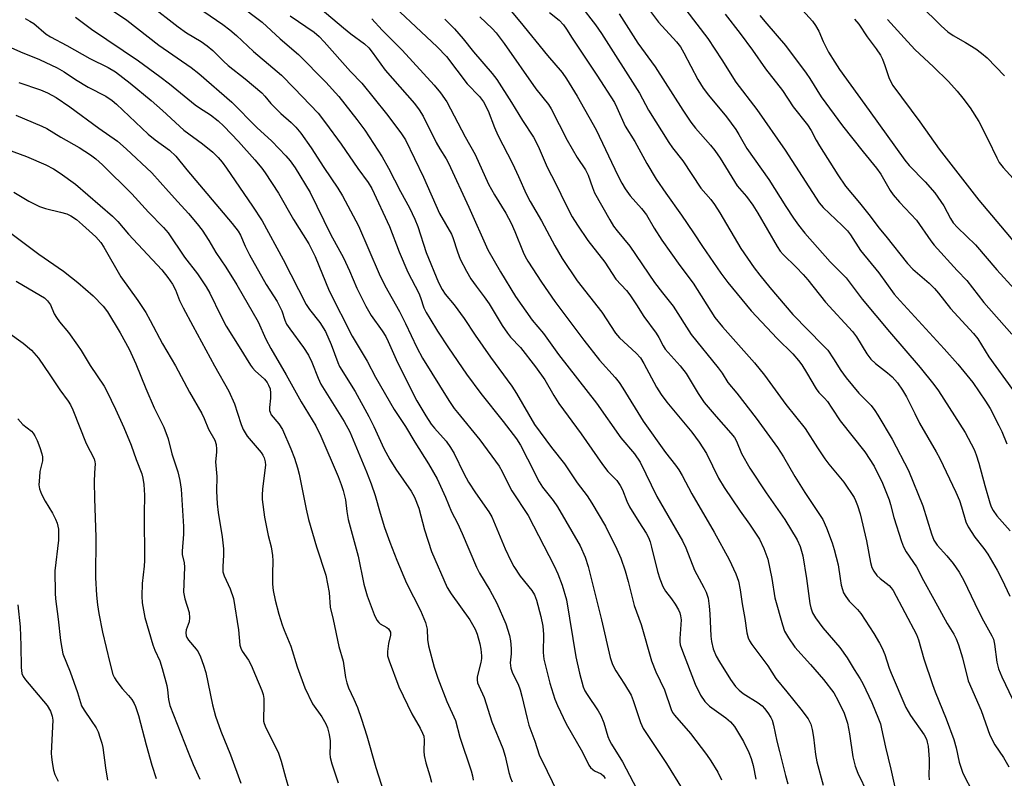
# Model space of a CAD drawing. Units: inches. Extents: x 1219770 to 1225770, y 557455 to 561455.
# Drawn here: x 1220371 to 1220628, y 558163 to 558361 of the extents above; entities that cross this region are included whole.
import ezdxf

# ---------------------------------------------------------------- set-up
doc = ezdxf.new("R2010")
doc.units = ezdxf.units.IN
doc.header["$MEASUREMENT"] = 0
doc.layers.add('Undefined', color=1, linetype='Continuous')

msp = doc.modelspace()

# ---------------------------------------------------------------- linework, layer by layer
at = {"layer": 'Undefined'}
for points, elevation in [([(1220606.01, 558365.37), (1220611.62, 558359.8), (1220613.34, 558358.24), (1220614.74, 558357.27), (1220617.99, 558355.47), (1220620.65, 558353.79), (1220622.17, 558352.69), (1220623.61, 558351.43), (1220628.19, 558346.74)], 420), ([(1220544.87, 558364.05), (1220550.62, 558356.56), (1220554.28, 558350.94), (1220557.88, 558345.13), (1220563.41, 558337.94), (1220570.85, 558327.35), (1220579.67, 558313.54), (1220580.72, 558312.37), (1220585.76, 558307.62), (1220587.11, 558306.22), (1220587.89, 558305.18), (1220590.49, 558301.1), (1220595.35, 558295.22), (1220599.33, 558289.7), (1220600.88, 558287.92), (1220612.39, 558275.43), (1220615.96, 558271.38), (1220619.89, 558266.55), (1220623.23, 558261.74), (1220624.47, 558259.77), (1220626.73, 558255.38), (1220627.47, 558253.79), (1220628.78, 558250.54)], 432), ([(1220555.11, 558362.92), (1220559.02, 558357.85), (1220562.26, 558353.49), (1220565.65, 558348.58), (1220570.13, 558342.92), (1220572.95, 558338.68), (1220576.69, 558333.92), (1220577.63, 558332.47), (1220578.89, 558329.98), (1220579.8, 558328.44), (1220584.58, 558320.84), (1220586.59, 558317.9), (1220590.28, 558313.52), (1220593.02, 558310.07), (1220595.33, 558306.99), (1220597.13, 558304.84), (1220602.78, 558297.72), (1220604.2, 558296.24), (1220608.44, 558292.53), (1220609.9, 558291.14), (1220610.94, 558289.92), (1220614.02, 558285.97), (1220620.08, 558279.36), (1220621.17, 558278.01), (1220624.12, 558273.26), (1220630.28, 558264.72)], 430), ([(1220564.21, 558362.55), (1220565.99, 558360.38), (1220570.89, 558354.73), (1220576.33, 558347.45), (1220577.27, 558346.06), (1220580.26, 558341.25), (1220585.84, 558333.7), (1220591.22, 558326.9), (1220594.7, 558322.66), (1220595.8, 558321.02), (1220598.24, 558316.81), (1220599.06, 558315.65), (1220600.69, 558313.73), (1220605.16, 558309), (1220608.87, 558303.62), (1220609.76, 558302.46), (1220615.78, 558295.89), (1220618.33, 558293.27), (1220622.79, 558287.52), (1220630.13, 558279.19)], 428), ([(1220574.45, 558364.92), (1220578, 558361.06), (1220578.78, 558359.89), (1220579.6, 558358.42), (1220580.75, 558355.77), (1220582.17, 558352.92), (1220583.77, 558350.3), (1220585.03, 558348.4), (1220592.83, 558337.74), (1220602.09, 558324.68), (1220603.26, 558323.33), (1220607.47, 558319.09), (1220609.96, 558316.19), (1220612.33, 558312.77), (1220614.04, 558309.51), (1220614.78, 558308.33), (1220615.9, 558307.12), (1220620.58, 558302.62), (1220626.14, 558296.05), (1220630.81, 558290.98)], 426), ([(1220588.94, 558361.56), (1220590.05, 558360.29), (1220592.23, 558356.95), (1220594.63, 558353.82), (1220595.75, 558352.14), (1220596.25, 558351.11), (1220596.89, 558349.5), (1220597.99, 558346.03), (1220598.95, 558344.23), (1220606.05, 558334.73), (1220611.11, 558327.55), (1220621.49, 558314.26), (1220627.17, 558307.59), (1220631.72, 558302.1)], 424), ([(1220597.59, 558361.46), (1220601.94, 558356.66), (1220604.74, 558353.68), (1220609.61, 558349.11), (1220613.55, 558345.28), (1220615.83, 558342.8), (1220617.28, 558340.97), (1220619.2, 558338.36), (1220621.45, 558334.87), (1220623.85, 558330.2), (1220626.14, 558325.34), (1220626.81, 558324.12), (1220627.86, 558322.78), (1220633.88, 558316.2)], 422), ([(1220365.78, 558355.33), (1220370.83, 558353.06), (1220375.8, 558351.07), (1220380.46, 558348.84), (1220382.31, 558347.79), (1220385.23, 558345.81), (1220388.51, 558343.77), (1220393.16, 558341.44), (1220394.81, 558340.31), (1220395.93, 558339.4), (1220404.26, 558331.48), (1220406.09, 558330.02), (1220409.79, 558327.37), (1220411.49, 558325.73), (1220414.31, 558322.18), (1220426.2, 558308.19), (1220427.79, 558306.17), (1220428.38, 558305.07), (1220429.57, 558302.25), (1220430.74, 558299.98), (1220435.11, 558292.25), (1220437.93, 558287.79), (1220438.62, 558286.57), (1220439.21, 558285.29), (1220439.98, 558282.92), (1220440.45, 558281.87), (1220441.25, 558280.66), (1220444.86, 558275.71), (1220446.13, 558273.74), (1220447.02, 558271.89), (1220448.68, 558267.68), (1220449.39, 558266.18), (1220455.47, 558256.41), (1220456.94, 558253.65), (1220461.36, 558243.2), (1220462.57, 558240.11), (1220463.58, 558237.07), (1220464.87, 558232.46), (1220466.07, 558228.69), (1220467.46, 558224.81), (1220469.25, 558220.14), (1220471.79, 558214.09), (1220475.45, 558206.98), (1220476.79, 558203.81), (1220477.2, 558202.09), (1220477.33, 558199.44), (1220477.55, 558197.7), (1220479.01, 558192.15), (1220479.98, 558189.29), (1220482.38, 558183.18), (1220484.58, 558178.24), (1220485.75, 558173.82), (1220488.74, 558165.04), (1220489.05, 558163.71), (1220489.2, 558162.63)], 468), ([(1220369.67, 558336.52), (1220376.43, 558333.64), (1220377.76, 558333), (1220381.4, 558330.75), (1220386.16, 558328.07), (1220389.19, 558326.11), (1220390.58, 558325.07), (1220392.32, 558323.46), (1220399.94, 558315.91), (1220404.36, 558311.16), (1220408.28, 558307.11), (1220409.49, 558305.7), (1220413.72, 558299.38), (1220417.1, 558295), (1220419.43, 558291.64), (1220420.37, 558289.97), (1220423.25, 558284), (1220424.65, 558281.31), (1220428.07, 558275.94), (1220430.99, 558271.14), (1220431.5, 558270.42), (1220432.2, 558269.62), (1220434.69, 558267.42), (1220435.34, 558266.62), (1220435.73, 558265.92), (1220436.1, 558264.89), (1220436.26, 558263.83), (1220436.23, 558262.49), (1220435.99, 558260.05), (1220436.01, 558259.26), (1220436.11, 558258.82), (1220436.44, 558258.15), (1220438.42, 558255.75), (1220439.33, 558254.33), (1220441.57, 558249.24), (1220442.47, 558246.78), (1220443.29, 558244.29), (1220443.73, 558242.59), (1220445.52, 558233.48), (1220446.17, 558230.75), (1220448.28, 558223.6), (1220450.73, 558216.2), (1220451.53, 558211.68), (1220451.85, 558207.86), (1220452.66, 558204.64), (1220454.14, 558197.53), (1220455.2, 558193.73), (1220455.86, 558189.47), (1220456.19, 558188.09), (1220456.67, 558186.74), (1220458.03, 558183.84), (1220458.95, 558181.63), (1220460.03, 558178.6), (1220461.4, 558174.22), (1220463.79, 558165.89), (1220468.09, 558152.62)], 472), ([(1220364.02, 558328.75), (1220372.45, 558325.68), (1220377.47, 558323.51), (1220379.44, 558322.43), (1220381.21, 558321.32), (1220385.21, 558318.44), (1220394.89, 558310.11), (1220396.31, 558308.65), (1220399.09, 558305.38), (1220407.78, 558296.02), (1220409.4, 558294.05), (1220410.64, 558292.28), (1220411.41, 558290.82), (1220412.42, 558288.07), (1220413.35, 558286.08), (1220415.96, 558281.4), (1220421.57, 558270.99), (1220425.37, 558264.34), (1220426.78, 558261.05), (1220427.64, 558258.55), (1220428.53, 558255.6), (1220429.09, 558254.3), (1220430.16, 558252.57), (1220433.75, 558248.3), (1220434.25, 558247.59), (1220434.59, 558246.88), (1220434.87, 558245.87), (1220434.89, 558245), (1220434.13, 558238.82), (1220434.03, 558237.16), (1220434.08, 558236), (1220434.64, 558231.35), (1220435.61, 558226.56), (1220436.38, 558223.6), (1220436.75, 558221.39), (1220436.84, 558219.99), (1220436.71, 558216.55), (1220436.76, 558213.9), (1220436.96, 558212.18), (1220437.46, 558209.64), (1220438.43, 558206.05), (1220439.32, 558203.21), (1220439.82, 558201.83), (1220441.56, 558197.69), (1220443.17, 558192.27), (1220445.17, 558186.75), (1220447.18, 558182.62), (1220449.69, 558179.14), (1220450.7, 558177.34), (1220451.15, 558176.27), (1220451.55, 558174.6), (1220451.82, 558172.91), (1220451.85, 558171.77), (1220451.76, 558169.57), (1220451.84, 558168.51), (1220452.28, 558166.87), (1220453.93, 558161.88)], 474), ([(1220369.12, 558316.32), (1220373.05, 558314), (1220375.84, 558312.62), (1220377.43, 558312.04), (1220381.31, 558311.14), (1220382.97, 558310.67), (1220384.03, 558310.16), (1220385.53, 558309.19), (1220387.1, 558307.85), (1220390.57, 558304.66), (1220391.88, 558303.18), (1220392.65, 558301.98), (1220397.1, 558294.24), (1220401.53, 558288.05), (1220403.62, 558284.88), (1220404.8, 558282.81), (1220408.02, 558276.69), (1220411.35, 558270.95), (1220415.04, 558264.06), (1220418.26, 558258.49), (1220418.9, 558257.22), (1220420.03, 558254.43), (1220421.66, 558251.48), (1220421.99, 558250.36), (1220422.15, 558249.2), (1220422.13, 558248.35), (1220421.86, 558245.81), (1220422.19, 558241.99), (1220422.1, 558238.15), (1220422.24, 558234.87), (1220422.53, 558232.58), (1220423.57, 558226.25), (1220423.91, 558223.1), (1220423.93, 558221.47), (1220423.75, 558218.45), (1220423.8, 558217.08), (1220424.1, 558216.02), (1220425.65, 558212.63), (1220426.53, 558210.11), (1220427.83, 558201.94), (1220428.25, 558197.94), (1220428.5, 558197.1), (1220428.85, 558196.31), (1220430.48, 558193.96), (1220431.18, 558192.72), (1220432.28, 558189.99), (1220433.99, 558186.09), (1220434.32, 558185.05), (1220434.47, 558183.95), (1220434.48, 558181.99), (1220434.36, 558178.9), (1220434.42, 558178.07), (1220434.57, 558177.43), (1220435.03, 558176.34), (1220437.47, 558171.55), (1220438.3, 558169.7), (1220439.05, 558167.62), (1220440.11, 558163.4), (1220441.1, 558160.06)], 476), ([(1220365.91, 558307.45), (1220375.64, 558300.18), (1220382.08, 558295.69), (1220384.2, 558294.08), (1220385.83, 558292.77), (1220389.87, 558289.27), (1220392.48, 558286.56), (1220393.57, 558285.05), (1220396.93, 558279.58), (1220399.29, 558275.27), (1220401, 558271.43), (1220403.61, 558265.02), (1220405.85, 558259.99), (1220408.31, 558254.89), (1220409.44, 558251.85), (1220410.44, 558247.97), (1220412, 558243.21), (1220412.52, 558241), (1220412.85, 558238.66), (1220413.47, 558228.92), (1220413.45, 558226.94), (1220413.11, 558222.47), (1220413.16, 558221.63), (1220413.62, 558219.43), (1220413.7, 558218.27), (1220413.5, 558211.78), (1220413.83, 558210.06), (1220414.92, 558206.47), (1220415.09, 558205.08), (1220414.98, 558203.99), (1220414.2, 558201.93), (1220414.11, 558201.16), (1220414.2, 558200.39), (1220414.37, 558199.91), (1220414.77, 558199.22), (1220416.81, 558196.83), (1220417.3, 558196.14), (1220417.92, 558194.85), (1220418.72, 558192.7), (1220419.28, 558190.8), (1220421.08, 558182.35), (1220421.87, 558179.38), (1220423.27, 558175.42), (1220425.78, 558169.24), (1220428.44, 558161.84)], 478), ([(1220369.68, 558293.07), (1220376.11, 558289.34), (1220377.09, 558288.69), (1220377.88, 558287.96), (1220378.66, 558286.9), (1220379.7, 558284.57), (1220380.25, 558283.59), (1220381.08, 558282.47), (1220383.41, 558279.65), (1220385.78, 558276.38), (1220386.72, 558274.96), (1220389.1, 558271.05), (1220392.7, 558265.59), (1220393.41, 558264.32), (1220395.7, 558259.64), (1220397.85, 558254.85), (1220399.75, 558250.19), (1220401.07, 558246.43), (1220402.55, 558242.7), (1220402.83, 558241.61), (1220403.07, 558239.95), (1220403.27, 558237.14), (1220403.22, 558232.27), (1220403.31, 558220.03), (1220403.22, 558218.54), (1220402.68, 558214.07), (1220402.56, 558210.7), (1220402.71, 558208.96), (1220403.39, 558205.13), (1220405.42, 558197.96), (1220405.95, 558196.61), (1220407.25, 558193.82), (1220407.88, 558191.82), (1220409.08, 558187.35), (1220409.29, 558186.21), (1220409.53, 558183.75), (1220409.93, 558182.12), (1220414.67, 558169.96), (1220416.03, 558166.71), (1220417.78, 558162.86)], 480), ([(1220363.4, 558282.65), (1220371.59, 558276.83), (1220373.69, 558275), (1220375.55, 558272.96), (1220378.56, 558268.61), (1220381.17, 558264.68), (1220383.31, 558261.73), (1220383.92, 558260.75), (1220384.53, 558259.44), (1220388.04, 558250.62), (1220390.12, 558246.62), (1220390.32, 558245.88), (1220390.36, 558245.36), (1220390.18, 558242.94), (1220390.16, 558240.62), (1220390.2, 558236.25), (1220390.55, 558226.14), (1220390.46, 558215.51), (1220390.72, 558211.02), (1220391, 558208.46), (1220391.32, 558206.22), (1220392.28, 558201.29), (1220394.18, 558193.33), (1220395.02, 558190.28), (1220395.43, 558189.36), (1220396.04, 558188.41), (1220397.44, 558186.62), (1220399.08, 558184.79), (1220399.94, 558183.68), (1220400.57, 558182.69), (1220400.92, 558181.91), (1220401.74, 558179.56), (1220403.69, 558171.84), (1220405.22, 558166.58), (1220406.33, 558163.08)], 482), ([(1220370.18, 558257.08), (1220371.48, 558255.63), (1220373.73, 558253.85), (1220374.2, 558253.32), (1220374.62, 558252.64), (1220375.21, 558251.41), (1220375.92, 558249.57), (1220376.45, 558247.97), (1220376.62, 558247.16), (1220376.59, 558246.15), (1220375.95, 558243.31), (1220375.78, 558241.88), (1220375.68, 558239.86), (1220375.82, 558238.75), (1220376.35, 558237.42), (1220377.26, 558235.6), (1220379.2, 558232.43), (1220380.03, 558230.87), (1220380.42, 558229.81), (1220380.75, 558228.2), (1220380.82, 558226.77), (1220380.76, 558225.33), (1220379.83, 558217.33), (1220379.88, 558211.51), (1220379.99, 558210.04), (1220380.72, 558204.72), (1220381.31, 558199.16), (1220381.62, 558197.12), (1220381.93, 558195.68), (1220383.85, 558190.91), (1220385.72, 558185.53), (1220386.82, 558182.05), (1220387.46, 558180.91), (1220389.32, 558178.26), (1220390.6, 558176.27), (1220391.12, 558175.23), (1220391.71, 558173.64), (1220392.15, 558172.3), (1220392.4, 558171.16), (1220393.07, 558165.81), (1220393.64, 558162.66)], 484), ([(1220370.16, 558208.46), (1220370.74, 558202.74), (1220370.97, 558197.81), (1220371.01, 558192.04), (1220371.23, 558190.52), (1220371.57, 558189.73), (1220372.19, 558188.84), (1220377.85, 558182.1), (1220378.68, 558180.65), (1220379.16, 558179.37), (1220379.28, 558178.29), (1220379.26, 558176.63), (1220378.88, 558169.63), (1220378.92, 558168.75), (1220379.12, 558167.27), (1220379.51, 558165.22), (1220379.84, 558164.1), (1220380.69, 558162.33)], 486)]:
    msp.add_lwpolyline(points, dxfattribs=dict(at, elevation=elevation))
for points in [[(1220464.58, 558368.7, 448), (1220479.82, 558354.35, 448), (1220482.23, 558351.84, 448), (1220487.7, 558344.7, 448), (1220490.92, 558341.39, 448), (1220491.91, 558339.97, 448), (1220493.12, 558337.61, 448), (1220494.78, 558333.22, 448), (1220495.65, 558331.22, 448), (1220499.5, 558323.86, 448), (1220501.1, 558320.48, 448), (1220503.11, 558315.89, 448), (1220504.15, 558313.92, 448), (1220507.07, 558308.83, 448), (1220510.56, 558302.28, 448), (1220512.49, 558299.05, 448), (1220516.41, 558293.18, 448), (1220522.91, 558284.97, 448), (1220526.46, 558279.45, 448), (1220527.52, 558278.27, 448), (1220531.88, 558274.29, 448), (1220533, 558273.02, 448), (1220533.9, 558271.54, 448), (1220537.21, 558265.37, 448), (1220538.35, 558263.45, 448), (1220539.86, 558261.42, 448), (1220546.43, 558253.62, 448), (1220548.29, 558251.03, 448), (1220550.21, 558248.06, 448), (1220553.41, 558241.6, 448), (1220554.84, 558239.12, 448), (1220559.08, 558232.98, 448), (1220561.53, 558229.59, 448), (1220564.09, 558225.6, 448), (1220565.21, 558223.16, 448), (1220566.27, 558220.38, 448), (1220567.36, 558215.36, 448), (1220568.16, 558210.27, 448), (1220570.08, 558203.23, 448), (1220570.64, 558201.58, 448), (1220571.67, 558199.8, 448), (1220573.33, 558197.35, 448), (1220577.43, 558192.86, 448), (1220580.82, 558188.96, 448), (1220583.53, 558185.45, 448), (1220584.68, 558183.39, 448), (1220586.22, 558180.18, 448), (1220587.08, 558177.56, 448), (1220587.64, 558174.72, 448), (1220588.5, 558168.68, 448), (1220589.14, 558166.24, 448), (1220589.83, 558164.41, 448), (1220592.33, 558159.25, 448)], [(1220494.67, 558369.19, 442), (1220501.47, 558360.98, 442), (1220508.63, 558352.06, 442), (1220512.46, 558347.61, 442), (1220513.65, 558345.97, 442), (1220516.4, 558341.44, 442), (1220521.36, 558332.63, 442), (1220527.09, 558320.75, 442), (1220528.12, 558318.74, 442), (1220528.98, 558317.25, 442), (1220530.32, 558315.37, 442), (1220533.24, 558312.1, 442), (1220534.57, 558310.42, 442), (1220536.59, 558306.98, 442), (1220538.6, 558303.8, 442), (1220543.26, 558297.14, 442), (1220546.76, 558292.53, 442), (1220552.47, 558283.61, 442), (1220554.41, 558281.15, 442), (1220562.79, 558271.73, 442), (1220565.42, 558268.5, 442), (1220571.01, 558260.84, 442), (1220576.04, 558254.56, 442), (1220579.26, 558249.47, 442), (1220581.19, 558246.63, 442), (1220582.22, 558245.25, 442), (1220586.12, 558240.56, 442), (1220588.84, 558236.5, 442), (1220589.24, 558235.75, 442), (1220589.77, 558234.46, 442), (1220590.45, 558232.26, 442), (1220592.05, 558225.19, 442), (1220593.13, 558219.54, 442), (1220593.51, 558218.19, 442), (1220594.01, 558217.22, 442), (1220594.81, 558216.12, 442), (1220595.68, 558215.33, 442), (1220597.98, 558213.49, 442), (1220598.58, 558212.88, 442), (1220599.07, 558212.22, 442), (1220605.14, 558200.7, 442), (1220605.66, 558199.28, 442), (1220607.09, 558194.33, 442), (1220609.38, 558187.59, 442), (1220610.07, 558185.71, 442), (1220612.94, 558178.69, 442), (1220614.9, 558173.24, 442), (1220615.55, 558171.09, 442), (1220616.36, 558167.35, 442), (1220617.23, 558164.7, 442), (1220617.81, 558163.39, 442), (1220619.5, 558160.29, 442)], [(1220531.64, 558368.93, 434), (1220537.73, 558360.77, 434), (1220542.42, 558355.62, 434), (1220543.42, 558354.39, 434), (1220544.33, 558352.81, 434), (1220547.99, 558345.83, 434), (1220549.38, 558343.58, 434), (1220550.74, 558341.7, 434), (1220555.45, 558336.09, 434), (1220557.93, 558332.7, 434), (1220558.72, 558331.44, 434), (1220560.76, 558327.78, 434), (1220566.59, 558319.68, 434), (1220571.01, 558312.57, 434), (1220573, 558309.56, 434), (1220574.33, 558307.71, 434), (1220576, 558305.66, 434), (1220582.61, 558298.14, 434), (1220586.73, 558293.98, 434), (1220590.97, 558288.38, 434), (1220598.11, 558279.85, 434), (1220606.13, 558270.49, 434), (1220609.67, 558266.05, 434), (1220610.88, 558264.39, 434), (1220617.89, 558253.5, 434), (1220620.24, 558249.04, 434), (1220620.77, 558247.71, 434), (1220621.49, 558245.54, 434), (1220623.03, 558239.68, 434), (1220624.34, 558235.17, 434), (1220624.71, 558234.06, 434), (1220625.17, 558233.09, 434), (1220626.13, 558231.76, 434), (1220629.67, 558227.81, 434)], [(1220391.7, 558366.05, 462), (1220398.7, 558361.28, 462), (1220407.07, 558354.76, 462), (1220415.46, 558348.91, 462), (1220417.48, 558347.34, 462), (1220426.14, 558339.85, 462), (1220432.68, 558333.24, 462), (1220436.61, 558329.72, 462), (1220440.24, 558325.89, 462), (1220441.38, 558324.58, 462), (1220442.7, 558322.73, 462), (1220446.56, 558316.28, 462), (1220451.88, 558305.4, 462), (1220455.35, 558299.17, 462), (1220456.89, 558295.79, 462), (1220458.81, 558291.27, 462), (1220461.12, 558286.53, 462), (1220462.58, 558284.07, 462), (1220465.47, 558280.12, 462), (1220466.39, 558278.6, 462), (1220467.04, 558277.27, 462), (1220469.4, 558271.82, 462), (1220474.46, 558261.79, 462), (1220476.85, 558257.87, 462), (1220478.27, 558255.71, 462), (1220479.12, 558254.63, 462), (1220482.18, 558251.27, 462), (1220483.33, 558249.56, 462), (1220484.22, 558248, 462), (1220486.78, 558242.81, 462), (1220488.04, 558240.53, 462), (1220489.81, 558237.72, 462), (1220493.32, 558232.81, 462), (1220494.14, 558231.49, 462), (1220497.6, 558223.14, 462), (1220499.1, 558219.97, 462), (1220499.89, 558218.48, 462), (1220501.49, 558215.97, 462), (1220504.55, 558212.23, 462), (1220505.27, 558211.05, 462), (1220505.75, 558209.68, 462), (1220506.89, 558205.44, 462), (1220507.44, 558202.91, 462), (1220507.64, 558200.68, 462), (1220507.51, 558196.04, 462), (1220507.73, 558194.27, 462), (1220509.3, 558188.01, 462), (1220510.57, 558183.77, 462), (1220511.25, 558182.14, 462), (1220513.54, 558177.35, 462), (1220517.79, 558169.94, 462), (1220519.49, 558166.56, 462), (1220519.95, 558165.92, 462), (1220520.49, 558165.37, 462), (1220520.94, 558165.08, 462), (1220522.72, 558164.25, 462), (1220523.33, 558163.71, 462), (1220523.78, 558163.06, 462)], [(1220404.68, 558365.35, 460), (1220412.07, 558359.56, 460), (1220414.29, 558358.04, 460), (1220418.09, 558355.7, 460), (1220419.69, 558354.57, 460), (1220421.18, 558353.35, 460), (1220423.9, 558350.59, 460), (1220425.14, 558349.46, 460), (1220429.59, 558346, 460), (1220433.98, 558342.28, 460), (1220434.79, 558341.47, 460), (1220436.35, 558339.51, 460), (1220437.52, 558338.27, 460), (1220438.95, 558336.88, 460), (1220441.61, 558334.55, 460), (1220442.85, 558333.32, 460), (1220444.17, 558331.77, 460), (1220446.84, 558327.97, 460), (1220450.17, 558322.81, 460), (1220453.87, 558317.38, 460), (1220455.09, 558315.36, 460), (1220459.24, 558307.51, 460), (1220464.69, 558294.97, 460), (1220466.11, 558291.93, 460), (1220469.97, 558285.16, 460), (1220471.55, 558282.05, 460), (1220474.51, 558275.74, 460), (1220476.02, 558272.96, 460), (1220482.89, 558261.88, 460), (1220484.27, 558259.81, 460), (1220485.09, 558258.72, 460), (1220490.98, 558251.6, 460), (1220496.05, 558244.7, 460), (1220496.85, 558243.31, 460), (1220498.63, 558239.59, 460), (1220499.34, 558238.27, 460), (1220503.61, 558231.86, 460), (1220510.43, 558218.66, 460), (1220511.37, 558216.56, 460), (1220512.49, 558213.61, 460), (1220513.6, 558209.73, 460), (1220516.12, 558194.85, 460), (1220517.01, 558190.63, 460), (1220518.02, 558186.98, 460), (1220518.46, 558185.97, 460), (1220519.02, 558184.99, 460), (1220521.89, 558180.75, 460), (1220522.62, 558179.54, 460), (1220523.39, 558177.61, 460), (1220524.48, 558174, 460), (1220524.87, 558172.99, 460), (1220525.37, 558172.06, 460), (1220528.29, 558167.42, 460), (1220532.92, 558158.59, 460)], [(1220427.69, 558365.6, 456), (1220434.05, 558360.8, 456), (1220438.73, 558356.41, 456), (1220443.57, 558352.36, 456), (1220450.67, 558345.14, 456), (1220454.09, 558341.35, 456), (1220458.82, 558335.35, 456), (1220460.86, 558332.59, 456), (1220465.39, 558325.62, 456), (1220467.12, 558322.59, 456), (1220470.26, 558316.5, 456), (1220472.61, 558312.23, 456), (1220473.99, 558309.3, 456), (1220474.74, 558307.39, 456), (1220476.97, 558300.57, 456), (1220480.12, 558292.75, 456), (1220481.08, 558290.92, 456), (1220481.91, 558289.68, 456), (1220484.27, 558286.87, 456), (1220486.91, 558283.34, 456), (1220489.77, 558278.96, 456), (1220493.76, 558273.23, 456), (1220499.3, 558265.67, 456), (1220500.54, 558263.7, 456), (1220505.31, 558255.59, 456), (1220509.68, 558249.57, 456), (1220513.14, 558245.33, 456), (1220516.4, 558240.36, 456), (1220519.01, 558237, 456), (1220520.29, 558235, 456), (1220523.84, 558229, 456), (1220526.84, 558223, 456), (1220527.83, 558220.62, 456), (1220528.94, 558217.39, 456), (1220529.77, 558214.6, 456), (1220531.3, 558208.28, 456), (1220533.13, 558203.34, 456), (1220535.86, 558193.85, 456), (1220537, 558190.98, 456), (1220539.23, 558186.27, 456), (1220540.99, 558181.1, 456), (1220541.39, 558180.33, 456), (1220541.88, 558179.63, 456), (1220546.1, 558174.8, 456), (1220550.26, 558169.33, 456), (1220551.42, 558167.64, 456), (1220553.19, 558164.72, 456), (1220554.2, 558162.67, 456)], [(1220447.59, 558365.87, 452), (1220455.34, 558359.31, 452), (1220457.28, 558357.74, 452), (1220460.79, 558355.15, 452), (1220461.94, 558354.05, 452), (1220462.83, 558352.93, 452), (1220466.18, 558348.27, 452), (1220473.9, 558339.5, 452), (1220475.08, 558337.91, 452), (1220476.15, 558336.26, 452), (1220479.59, 558329.38, 452), (1220480.54, 558327.7, 452), (1220482.2, 558325.04, 452), (1220482.79, 558323.94, 452), (1220488.12, 558312.41, 452), (1220493.03, 558301.29, 452), (1220496.37, 558295.48, 452), (1220500.31, 558289.07, 452), (1220504.69, 558282.92, 452), (1220507.63, 558279.36, 452), (1220511.53, 558273.89, 452), (1220521.51, 558261.15, 452), (1220527.88, 558252.14, 452), (1220531.4, 558247.9, 452), (1220532.91, 558245.72, 452), (1220537.26, 558236.75, 452), (1220543.98, 558225.16, 452), (1220544.82, 558223.34, 452), (1220547.11, 558217.56, 452), (1220549.58, 558213, 452), (1220550.18, 558211.73, 452), (1220550.67, 558210.21, 452), (1220550.98, 558208.15, 452), (1220551.15, 558206.08, 452), (1220551.4, 558200.3, 452), (1220551.55, 558198.89, 452), (1220551.98, 558197, 452), (1220552.79, 558195.03, 452), (1220553.61, 558193.58, 452), (1220556.55, 558188.92, 452), (1220557.83, 558187.12, 452), (1220558.78, 558186.18, 452), (1220559.86, 558185.32, 452), (1220563.74, 558182.86, 452), (1220564.77, 558182.09, 452), (1220565.44, 558181.35, 452), (1220566.27, 558180.2, 452), (1220567.04, 558179.02, 452), (1220567.42, 558178.27, 452), (1220567.78, 558177.02, 452), (1220568.63, 558172.79, 452), (1220569.36, 558170.09, 452), (1220570.9, 558163.84, 452), (1220571.54, 558161.69, 452)], [(1220517.26, 558365.14, 438), (1220521.18, 558360.14, 438), (1220522.8, 558357.87, 438), (1220532.69, 558342.2, 438), (1220535.11, 558337.79, 438), (1220540.37, 558329.35, 438), (1220541.38, 558327.92, 438), (1220544.04, 558324.5, 438), (1220548.76, 558317.42, 438), (1220551.36, 558314.45, 438), (1220552.37, 558313.12, 438), (1220553.74, 558310.95, 438), (1220559.24, 558301.61, 438), (1220562.75, 558296.57, 438), (1220564.2, 558294.66, 438), (1220566.84, 558291.41, 438), (1220572.85, 558284.33, 438), (1220580.77, 558276.3, 438), (1220581.96, 558275.01, 438), (1220583.49, 558272.82, 438), (1220585.41, 558269.7, 438), (1220586.78, 558267.78, 438), (1220590.09, 558263.78, 438), (1220593.3, 558260.54, 438), (1220594.3, 558259.25, 438), (1220595.09, 558258.06, 438), (1220598.78, 558251.75, 438), (1220603.1, 558243.6, 438), (1220606.84, 558234.32, 438), (1220609.09, 558226.99, 438), (1220609.72, 558225.38, 438), (1220610.59, 558224.08, 438), (1220613.08, 558221.25, 438), (1220614.71, 558219.25, 438), (1220616.34, 558216.96, 438), (1220617.54, 558214.78, 438), (1220621.35, 558206.77, 438), (1220622.67, 558204.27, 438), (1220624.9, 558200.39, 438), (1220625.27, 558199.47, 438), (1220625.58, 558198.16, 438), (1220626.17, 558193.48, 438), (1220626.58, 558191.75, 438), (1220627.49, 558189.64, 438), (1220630.29, 558183.78, 438)], [(1220418.81, 558363.57, 458), (1220423.75, 558360.18, 458), (1220425.59, 558358.78, 458), (1220427.34, 558357.33, 458), (1220431.82, 558353.1, 458), (1220436.88, 558348.88, 458), (1220439.09, 558346.93, 458), (1220442.46, 558343.55, 458), (1220448.69, 558336.98, 458), (1220450.65, 558334.47, 458), (1220454.72, 558328.88, 458), (1220459.1, 558322.54, 458), (1220461.78, 558318.86, 458), (1220462.73, 558317.29, 458), (1220467.38, 558307.39, 458), (1220469.92, 558300.75, 458), (1220472.12, 558295.4, 458), (1220475.01, 558289.91, 458), (1220475.46, 558288.85, 458), (1220476.36, 558286.12, 458), (1220476.98, 558284.86, 458), (1220477.89, 558283.31, 458), (1220479.91, 558280.02, 458), (1220482.77, 558275.66, 458), (1220487.5, 558268.8, 458), (1220491.27, 558263.75, 458), (1220497.11, 558256.43, 458), (1220500.55, 558251.88, 458), (1220501.59, 558250.19, 458), (1220503.48, 558246.67, 458), (1220506.45, 558240.6, 458), (1220507.36, 558239.23, 458), (1220510.14, 558235.72, 458), (1220511.29, 558234.08, 458), (1220517.23, 558223.85, 458), (1220518.53, 558220.9, 458), (1220519.31, 558218.44, 458), (1220522.81, 558204.51, 458), (1220525.08, 558194.73, 458), (1220525.68, 558192.89, 458), (1220526.54, 558191.17, 458), (1220528.84, 558187.74, 458), (1220530.56, 558184.82, 458), (1220531.11, 558183.48, 458), (1220533.02, 558177.7, 458), (1220533.72, 558176.13, 458), (1220539.75, 558166.96, 458), (1220543.88, 558160.35, 458)], [(1220509.19, 558363.32, 440), (1220511.75, 558361.28, 440), (1220512.84, 558360.11, 440), (1220513.63, 558359.01, 440), (1220515.11, 558356.64, 440), (1220521.54, 558346.93, 440), (1220526.17, 558339.77, 440), (1220526.83, 558338.47, 440), (1220528.98, 558333.62, 440), (1220531.49, 558329.59, 440), (1220534.67, 558323.83, 440), (1220537.11, 558319.76, 440), (1220539.64, 558316.06, 440), (1220543.72, 558310.35, 440), (1220546.86, 558305.72, 440), (1220549.16, 558302.15, 440), (1220553.96, 558295.16, 440), (1220555.83, 558292.71, 440), (1220561.93, 558285.32, 440), (1220568.71, 558278.05, 440), (1220572.8, 558274.05, 440), (1220574.3, 558272.38, 440), (1220575.16, 558271.18, 440), (1220576.43, 558269.17, 440), (1220578.92, 558264.89, 440), (1220579.64, 558264.01, 440), (1220581.11, 558262.51, 440), (1220581.88, 558261.61, 440), (1220583.06, 558259.91, 440), (1220585.23, 558256.54, 440), (1220591.66, 558248.44, 440), (1220594.11, 558244.75, 440), (1220596.26, 558240.25, 440), (1220598.02, 558235.9, 440), (1220598.39, 558234.69, 440), (1220599.24, 558231.29, 440), (1220601.24, 558225, 440), (1220601.76, 558223.6, 440), (1220602.47, 558222.35, 440), (1220605.17, 558218.39, 440), (1220607, 558214.86, 440), (1220609.74, 558209.98, 440), (1220613.16, 558203.61, 440), (1220614.91, 558200.83, 440), (1220615.55, 558199.6, 440), (1220616.17, 558198, 440), (1220617.16, 558194.59, 440), (1220618.68, 558188.57, 440), (1220622.08, 558180.84, 440), (1220624.34, 558174.4, 440), (1220625.66, 558171.86, 440), (1220627.95, 558168.56, 440), (1220629.28, 558166.13, 440)], [(1220527.44, 558362.96, 436), (1220532.32, 558355.35, 436), (1220536.84, 558349.08, 436), (1220544.05, 558337.77, 436), (1220546.12, 558334.68, 436), (1220547.34, 558333.1, 436), (1220551.29, 558328.6, 436), (1220552.39, 558327.25, 436), (1220553.79, 558325.21, 436), (1220558.26, 558318.03, 436), (1220560.69, 558315.24, 436), (1220562.35, 558312.99, 436), (1220563.7, 558310.86, 436), (1220568.75, 558302.14, 436), (1220569.55, 558300.94, 436), (1220570.31, 558300.08, 436), (1220573.7, 558296.78, 436), (1220575.56, 558294.82, 436), (1220576.77, 558293.39, 436), (1220581.38, 558287.55, 436), (1220588.45, 558279.89, 436), (1220589.51, 558278.49, 436), (1220592.18, 558274.09, 436), (1220593.2, 558272.73, 436), (1220594.43, 558271.55, 436), (1220597.62, 558269.12, 436), (1220598.81, 558268.05, 436), (1220600.16, 558266.53, 436), (1220601.5, 558264.61, 436), (1220602.53, 558262.85, 436), (1220604.69, 558258.45, 436), (1220605.98, 558255.99, 436), (1220610.35, 558248.5, 436), (1220611.3, 558246.68, 436), (1220615.41, 558237.96, 436), (1220616.37, 558235.77, 436), (1220616.97, 558234.08, 436), (1220618.1, 558230.16, 436), (1220618.64, 558228.83, 436), (1220620.44, 558226.17, 436), (1220622.79, 558223.15, 436), (1220623.79, 558221.71, 436), (1220626.23, 558217.49, 436), (1220627.44, 558215.2, 436), (1220629.55, 558210.76, 436)], [(1220372.03, 558361.72, 466), (1220373.31, 558361.04, 466), (1220374.3, 558360.41, 466), (1220377.58, 558357.7, 466), (1220378.66, 558356.97, 466), (1220382.93, 558354.73, 466), (1220389.02, 558351.26, 466), (1220393.74, 558348.98, 466), (1220395.69, 558347.77, 466), (1220399.52, 558344.82, 466), (1220404.98, 558340.35, 466), (1220407.98, 558337.73, 466), (1220413.59, 558332.55, 466), (1220418.48, 558329.03, 466), (1220421.17, 558326.8, 466), (1220422.56, 558325.42, 466), (1220423.63, 558324.18, 466), (1220424.72, 558322.66, 466), (1220431.52, 558312.72, 466), (1220434.09, 558308.83, 466), (1220439.54, 558298.72, 466), (1220445.59, 558287, 466), (1220446.46, 558285.68, 466), (1220449.14, 558282.29, 466), (1220450.61, 558279.94, 466), (1220452.12, 558276.56, 466), (1220453.82, 558271.86, 466), (1220454.29, 558270.77, 466), (1220458.35, 558264.25, 466), (1220461.93, 558257.72, 466), (1220463.26, 558255.08, 466), (1220465.89, 558249.29, 466), (1220467.45, 558246.44, 466), (1220468.97, 558243.95, 466), (1220472.98, 558238.19, 466), (1220473.9, 558236.57, 466), (1220475.03, 558233.73, 466), (1220476.48, 558228.07, 466), (1220478.34, 558222.44, 466), (1220482.43, 558212.96, 466), (1220483.44, 558211.3, 466), (1220488.35, 558204.5, 466), (1220489.73, 558202.11, 466), (1220490.24, 558200.78, 466), (1220490.98, 558198.26, 466), (1220491.23, 558196.86, 466), (1220491.39, 558195.17, 466), (1220491.37, 558194.39, 466), (1220491.23, 558193.37, 466), (1220490.27, 558189.67, 466), (1220490.25, 558188.87, 466), (1220490.4, 558188.1, 466), (1220490.69, 558187.3, 466), (1220492.1, 558184.2, 466), (1220494.09, 558177.89, 466), (1220496.96, 558170.91, 466), (1220497.56, 558168.91, 466), (1220498.56, 558164.62, 466), (1220498.96, 558163.27, 466), (1220499.46, 558162.22, 466)], [(1220385.26, 558362.1, 464), (1220389.39, 558358.98, 464), (1220401.71, 558350.69, 464), (1220407.32, 558346.6, 464), (1220409.84, 558344.64, 464), (1220416.56, 558339.16, 464), (1220417.68, 558338.37, 464), (1220420.54, 558336.56, 464), (1220422.57, 558335, 464), (1220424.05, 558333.64, 464), (1220427.86, 558329.63, 464), (1220432.12, 558324.82, 464), (1220433.97, 558322.59, 464), (1220434.82, 558321.43, 464), (1220438.33, 558316.1, 464), (1220442.24, 558309.24, 464), (1220446.28, 558302.81, 464), (1220447.89, 558299.53, 464), (1220451.54, 558290.58, 464), (1220457.62, 558278.73, 464), (1220461.49, 558272.19, 464), (1220463.72, 558268.01, 464), (1220468.57, 558259.53, 464), (1220471.53, 558255.12, 464), (1220473.94, 558250.95, 464), (1220477.55, 558245.36, 464), (1220479.82, 558241.41, 464), (1220481.99, 558236.63, 464), (1220483.6, 558232.77, 464), (1220485.13, 558229.83, 464), (1220486.35, 558227.15, 464), (1220490.07, 558218.27, 464), (1220490.88, 558216.75, 464), (1220493.6, 558212.31, 464), (1220495.44, 558208.92, 464), (1220497.79, 558203.52, 464), (1220498.76, 558200.46, 464), (1220499.02, 558199.05, 464), (1220499.15, 558197.07, 464), (1220499.13, 558195.64, 464), (1220498.94, 558193.31, 464), (1220499.04, 558191.91, 464), (1220499.5, 558190.56, 464), (1220500.97, 558187.71, 464), (1220501.54, 558186.21, 464), (1220501.99, 558184.55, 464), (1220503.33, 558178.71, 464), (1220503.81, 558177, 464), (1220505.37, 558172.82, 464), (1220506.53, 558169.26, 464), (1220508.56, 558164.96, 464), (1220511.21, 558159.58, 464)], [(1220441.36, 558362.43, 454), (1220447.61, 558358.17, 454), (1220448.92, 558357.05, 454), (1220450.28, 558355.68, 454), (1220457.11, 558347.94, 454), (1220460.14, 558344.83, 454), (1220466.56, 558336.79, 454), (1220470.28, 558331.89, 454), (1220471.49, 558330.05, 454), (1220476.21, 558320.27, 454), (1220480.42, 558310.79, 454), (1220483.58, 558305.37, 454), (1220483.95, 558304.47, 454), (1220485.13, 558300.75, 454), (1220485.85, 558298.86, 454), (1220487.45, 558295.74, 454), (1220488.63, 558293.7, 454), (1220489.97, 558291.74, 454), (1220492.12, 558289.01, 454), (1220493.44, 558287.14, 454), (1220496.85, 558281.53, 454), (1220498.2, 558279.45, 454), (1220499.03, 558278.44, 454), (1220501.6, 558275.74, 454), (1220505.53, 558270.66, 454), (1220507.93, 558267.26, 454), (1220510.32, 558263.19, 454), (1220511.67, 558261.12, 454), (1220517.45, 558253.17, 454), (1220523.02, 558245.17, 454), (1220524.48, 558243.31, 454), (1220526.8, 558241.01, 454), (1220527.69, 558239.7, 454), (1220528.29, 558238.49, 454), (1220529.42, 558235.58, 454), (1220530.15, 558234.08, 454), (1220532.53, 558230.16, 454), (1220534.49, 558227.24, 454), (1220535.11, 558226.04, 454), (1220535.5, 558224.94, 454), (1220535.89, 558223.53, 454), (1220537.4, 558217.15, 454), (1220538.03, 558215.28, 454), (1220538.84, 558213.27, 454), (1220539.53, 558212.07, 454), (1220541.1, 558210.01, 454), (1220542.04, 558208.6, 454), (1220542.92, 558207.16, 454), (1220543.27, 558206.41, 454), (1220543.49, 558205.62, 454), (1220543.59, 558204.52, 454), (1220543.25, 558199.64, 454), (1220543.28, 558198.81, 454), (1220543.4, 558198.04, 454), (1220543.95, 558196.34, 454), (1220547.3, 558187.68, 454), (1220548.66, 558184.86, 454), (1220549.77, 558183.19, 454), (1220551.05, 558181.97, 454), (1220555.33, 558178.95, 454), (1220556.55, 558177.91, 454), (1220557.54, 558176.61, 454), (1220559.92, 558172.72, 454), (1220561.34, 558169.85, 454), (1220561.94, 558168.28, 454), (1220562.43, 558166.45, 454), (1220563.19, 558162.89, 454)], [(1220462.75, 558361.69, 450), (1220465.42, 558358.69, 450), (1220470.68, 558353.47, 450), (1220479.05, 558344.34, 450), (1220480.72, 558342.3, 450), (1220482.38, 558339.94, 450), (1220487.13, 558330.82, 450), (1220489.73, 558326.2, 450), (1220493.23, 558318.48, 450), (1220494.85, 558315.63, 450), (1220497.77, 558310.88, 450), (1220499.16, 558308.26, 450), (1220500.13, 558306.08, 450), (1220502.28, 558300.64, 450), (1220502.83, 558299.49, 450), (1220503.54, 558298.28, 450), (1220507.1, 558292.79, 450), (1220510.59, 558287.8, 450), (1220518.17, 558277.67, 450), (1220522.26, 558272.43, 450), (1220526.32, 558267.92, 450), (1220527.41, 558266.58, 450), (1220528.39, 558265.11, 450), (1220533.72, 558256.47, 450), (1220539.49, 558248.31, 450), (1220542.15, 558244.95, 450), (1220543, 558243.77, 450), (1220543.92, 558242.25, 450), (1220546.43, 558237.52, 450), (1220552.24, 558227.42, 450), (1220556.2, 558220.31, 450), (1220557.96, 558216.56, 450), (1220558.62, 558214.64, 450), (1220559.07, 558212.37, 450), (1220559.55, 558208.76, 450), (1220560.25, 558204.88, 450), (1220560.82, 558201.18, 450), (1220561.12, 558199.85, 450), (1220561.46, 558199.04, 450), (1220562.09, 558198.08, 450), (1220566.28, 558192.51, 450), (1220568.35, 558189.21, 450), (1220571.29, 558185.73, 450), (1220574.93, 558181.21, 450), (1220576.81, 558178.66, 450), (1220577.49, 558177.29, 450), (1220577.88, 558175.91, 450), (1220578.26, 558173.86, 450), (1220578.73, 558169.36, 450), (1220579.07, 558167.37, 450), (1220580.79, 558161.35, 450)], [(1220481.83, 558361.57, 446), (1220484.37, 558359.02, 446), (1220486.64, 558356.45, 446), (1220489.33, 558353.04, 446), (1220494.16, 558347.37, 446), (1220495.38, 558345.8, 446), (1220499.28, 558339.77, 446), (1220502.09, 558335.13, 446), (1220505.05, 558330.73, 446), (1220506.23, 558328.36, 446), (1220508.61, 558322.9, 446), (1220510.86, 558318.5, 446), (1220513.44, 558313.17, 446), (1220515.13, 558309.92, 446), (1220516.51, 558307.69, 446), (1220519.21, 558303.74, 446), (1220523.69, 558298.08, 446), (1220526.58, 558293.61, 446), (1220529.29, 558290.6, 446), (1220530.16, 558289.48, 446), (1220531.91, 558286.88, 446), (1220533.82, 558283.83, 446), (1220537.12, 558279.5, 446), (1220537.79, 558278.35, 446), (1220538.89, 558276.16, 446), (1220539.43, 558275.3, 446), (1220543.34, 558270.96, 446), (1220544.91, 558268.97, 446), (1220548.05, 558263.74, 446), (1220549.66, 558261.39, 446), (1220552.75, 558257.69, 446), (1220556.63, 558253.38, 446), (1220557.53, 558252.25, 446), (1220558.06, 558251.26, 446), (1220559.38, 558248.02, 446), (1220561.61, 558244.19, 446), (1220565.85, 558237.71, 446), (1220570.71, 558230.77, 446), (1220573.94, 558225.46, 446), (1220574.76, 558223.69, 446), (1220575.43, 558221.28, 446), (1220576.4, 558215.33, 446), (1220577.26, 558208.81, 446), (1220577.52, 558207.67, 446), (1220578.01, 558206.33, 446), (1220578.76, 558205.08, 446), (1220580.7, 558202.48, 446), (1220585.12, 558197.32, 446), (1220587.02, 558194.64, 446), (1220588.83, 558191.57, 446), (1220590.45, 558189.13, 446), (1220591.12, 558187.91, 446), (1220593.46, 558182.95, 446), (1220595.26, 558178.66, 446), (1220595.71, 558177.33, 446), (1220596.04, 558176.06, 446), (1220597.02, 558171.25, 446), (1220598.46, 558165.53, 446), (1220600.69, 558155.32, 446)], [(1220490.95, 558362.2, 444), (1220494.22, 558359.15, 444), (1220495.25, 558358.01, 444), (1220497.33, 558355.25, 444), (1220505.63, 558343.39, 444), (1220508.89, 558339.27, 444), (1220509.65, 558338.16, 444), (1220513.83, 558329.97, 444), (1220516.45, 558325.45, 444), (1220518.64, 558322.22, 444), (1220519.29, 558320.78, 444), (1220520.41, 558317.55, 444), (1220520.96, 558316.21, 444), (1220524.98, 558309.09, 444), (1220525.96, 558307.48, 444), (1220526.9, 558306.24, 444), (1220530.2, 558302.27, 444), (1220536.67, 558292.76, 444), (1220538.72, 558290.05, 444), (1220541.52, 558286.58, 444), (1220546.27, 558279.1, 444), (1220553.34, 558270.43, 444), (1220554.35, 558269, 444), (1220555.86, 558266.63, 444), (1220558.19, 558263.77, 444), (1220563.2, 558257.24, 444), (1220568.8, 558249.62, 444), (1220570.38, 558247.19, 444), (1220573.35, 558242.03, 444), (1220575.97, 558237.8, 444), (1220580.71, 558230.74, 444), (1220581.66, 558228.59, 444), (1220583.07, 558224.66, 444), (1220583.61, 558222.96, 444), (1220584.66, 558218.94, 444), (1220585.18, 558215.31, 444), (1220585.5, 558213.57, 444), (1220585.78, 558212.44, 444), (1220586.1, 558211.63, 444), (1220586.7, 558210.62, 444), (1220587.58, 558209.43, 444), (1220589.73, 558207.28, 444), (1220590.6, 558206.18, 444), (1220593.98, 558200.99, 444), (1220595.51, 558198.43, 444), (1220596.2, 558197.11, 444), (1220596.89, 558195.49, 444), (1220597.99, 558191.93, 444), (1220598.52, 558190.56, 444), (1220602.4, 558181.6, 444), (1220603.59, 558179.55, 444), (1220607.14, 558174.51, 444), (1220607.77, 558173.3, 444), (1220607.99, 558172.58, 444), (1220608.18, 558171.5, 444), (1220608.48, 558168.11, 444), (1220608.52, 558166.7, 444), (1220608.35, 558163.9, 444), (1220608.45, 558162.7, 444)], [(1220370.42, 558345.01, 470), (1220376.09, 558343.12, 470), (1220377.92, 558342.36, 470), (1220380.16, 558341.11, 470), (1220383.76, 558338.69, 470), (1220391.37, 558333.11, 470), (1220396.26, 558329.67, 470), (1220398.51, 558327.71, 470), (1220405.22, 558321.4, 470), (1220409.59, 558316.55, 470), (1220411.96, 558313.79, 470), (1220414.78, 558310.8, 470), (1220417.09, 558308.06, 470), (1220418.32, 558306.41, 470), (1220420.08, 558303.75, 470), (1220421.94, 558300.59, 470), (1220424.57, 558296.76, 470), (1220427.45, 558292.16, 470), (1220432.98, 558282.45, 470), (1220435.05, 558277.96, 470), (1220436.31, 558275.44, 470), (1220440.37, 558268.61, 470), (1220444.22, 558261.52, 470), (1220448.06, 558255.23, 470), (1220449.36, 558252.59, 470), (1220453.92, 558241.98, 470), (1220454.73, 558239.91, 470), (1220455.25, 558238.32, 470), (1220455.86, 558235.87, 470), (1220456.17, 558232.82, 470), (1220456.55, 558230.77, 470), (1220459.13, 558221.22, 470), (1220460.64, 558213.86, 470), (1220461.55, 558210.83, 470), (1220463.31, 558205.96, 470), (1220464.03, 558204.48, 470), (1220464.54, 558203.86, 470), (1220464.95, 558203.51, 470), (1220466.67, 558202.5, 470), (1220467.09, 558202.16, 470), (1220467.39, 558201.78, 470), (1220467.59, 558201.33, 470), (1220467.61, 558200.57, 470), (1220467.06, 558198.31, 470), (1220466.84, 558196.3, 470), (1220466.87, 558195.17, 470), (1220467.23, 558193.79, 470), (1220469.78, 558187.03, 470), (1220473.22, 558179.96, 470), (1220475.41, 558176.23, 470), (1220476.02, 558174.93, 470), (1220476.31, 558174.14, 470), (1220476.44, 558173.12, 470), (1220476.31, 558170.19, 470), (1220476.41, 558169.1, 470), (1220476.86, 558167.19, 470), (1220477.92, 558163.78, 470), (1220478.32, 558162.14, 470)]]:
    msp.add_polyline3d(points, dxfattribs=at)

doc.saveas('drawing.dxf')
